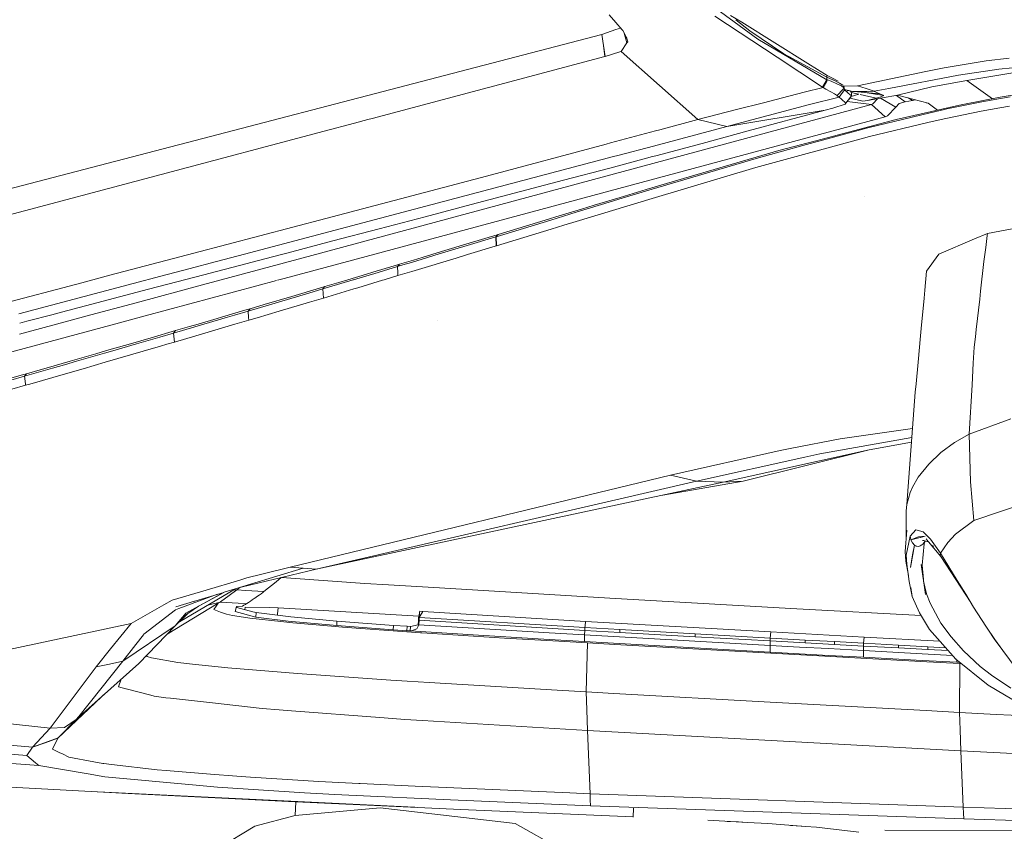
# Model space of a CAD drawing. Units: millimetres. Extents: x 977 to 7226, y -1528 to 1706.
# Drawn here: x 2613 to 2788, y -1031 to -886 of the extents above; entities that cross this region are included whole.
import ezdxf

# ---------------------------------------------------------------- set-up
doc = ezdxf.new("R2010")
doc.units = ezdxf.units.MM
doc.layers.add('1', color=7, linetype='Continuous', true_color=0xffffff)

msp = doc.modelspace()

# ---------------------------------------------------------------- linework, layer by layer
at = {"layer": '1', "color": 18, "linetype": 'Continuous', "lineweight": 13}
for p, q in [((2732.706834, -881.161809), (2744.179297, -889.610708)), ((2718.927193, -886.673152), (2717.7351, -885.326326)), ((2736.545611, -885.544956), (2747.624922, -892.855883)), ((2739.355612, -885.39362), (2741.328049, -886.623442)), ((2718.927193, -886.673152), (2720.09163, -887.988448)), ((2740.267449, -886.185166), (2742.772628, -888.157427)), ((2753.11308, -893.971801), (2741.328049, -886.623442)), ((2599.889565, -919.195771), (2716.452408, -888.820231)), ((2716.452408, -888.820231), (2716.465045, -888.816833)), ((2716.733504, -890.778184), (2716.452408, -888.820231)), ((2716.465045, -888.816833), (2718.960333, -887.939453)), ((2716.766167, -890.770435), (2716.465045, -888.816833)), ((2718.960333, -887.939453), (2719.790012, -887.647754)), ((2720.09163, -887.988448), (2720.202733, -888.114095)), ((2720.202733, -888.114095), (2720.657159, -888.969123)), ((2720.912266, -890.307784), (2720.437083, -888.555038)), ((2720.657159, -888.969123), (2720.813084, -889.262259)), ((2720.813084, -889.262259), (2720.919657, -889.462888)), ((2742.772628, -888.157427), (2748.796034, -892.212689)), ((2717.014599, -892.737329), (2716.733504, -890.778184)), ((2717.067052, -892.72207), (2716.766167, -890.770435)), ((2720.912266, -890.307784), (2719.885636, -891.818106)), ((2721.067477, -890.079379), (2720.912266, -890.307784)), ((2720.919657, -889.462888), (2720.925618, -889.480174)), ((2720.925618, -889.480174), (2720.919779, -889.462946)), ((2720.925618, -889.480174), (2720.928956, -889.490187)), ((2720.928956, -889.490187), (2721.067477, -890.079379)), ((2756.47812, -896.840096), (2744.179297, -889.610708)), ((2675.603307, -903.731364), (2717.014599, -892.737329)), ((2717.014599, -892.737329), (2717.067052, -892.72207)), ((2717.067052, -892.72207), (2719.649363, -891.893864)), ((2719.885636, -891.818106), (2719.649363, -891.893864)), ((2733.524371, -903.918862), (2719.885636, -891.818106)), ((2749.688764, -892.699609), (2748.796034, -892.212689)), ((2756.449271, -896.386981), (2749.688764, -892.699609)), ((2755.715895, -898.194969), (2747.624922, -892.855883)), ((2753.11308, -893.971801), (2756.510783, -896.090388)), ((2784.783888, -893.480957), (2777.336646, -894.72568)), ((2784.783888, -893.480957), (2788.864661, -893.020034)), ((2809.028197, -892.828345), (2787.053872, -894.959986)), ((2756.488327, -896.198666), (2756.449271, -896.386981)), ((2756.510783, -896.090388), (2756.498197, -896.151071)), ((2757.602025, -896.616101), (2756.510783, -896.090388)), ((2761.94172, -897.907436), (2774.067212, -895.401359)), ((2767.493535, -898.41038), (2779.8553, -896.044493)), ((2774.067212, -895.401359), (2777.336646, -894.72568)), ((2779.8553, -896.044493), (2785.863686, -895.139277)), ((2790.626813, -895.463884), (2781.359721, -896.985829)), ((2785.863686, -895.139277), (2787.053872, -894.959986)), ((2756.356405, -897.056446), (2755.715895, -898.194969)), ((2755.791474, -898.234665), (2756.448303, -897.11319)), ((2756.47812, -896.840096), (2756.368364, -897.035189)), ((2756.449271, -896.386981), (2757.622823, -896.899016)), ((2756.449271, -896.386981), (2756.47812, -896.840096)), ((2756.459386, -897.094269), (2756.584931, -896.879911)), ((2756.584931, -896.879911), (2756.47812, -896.840096)), ((2757.227708, -897.129059), (2756.584931, -896.879911)), ((2757.227708, -897.129059), (2758.254338, -897.555947)), ((2757.602025, -896.616101), (2758.500386, -897.100031)), ((2757.703353, -896.934152), (2758.740712, -897.456288)), ((2758.254338, -897.555947), (2759.045888, -897.943735)), ((2758.740712, -897.456288), (2759.315777, -897.809923)), ((2759.045888, -897.943735), (2759.450007, -898.247182)), ((2759.491492, -897.995234), (2759.41578, -897.915387)), ((2759.41578, -897.915387), (2759.676505, -897.978783)), ((2759.491492, -897.995234), (2759.516049, -898.370147)), ((2759.676505, -897.978783), (2761.94172, -897.907436)), ((2761.94172, -897.907436), (2763.453392, -898.416596)), ((2775.120307, -898.132026), (2781.359721, -896.985829)), ((2781.359721, -896.985829), (2785.902545, -900.232926)), ((2748.594332, -900.059521), (2752.441931, -899.083972)), ((2752.441931, -899.083972), (2755.791474, -898.234665)), ((2755.791474, -898.234665), (2755.715895, -898.194969)), ((2756.307412, -898.521185), (2755.791474, -898.234665)), ((2757.148553, -898.976684), (2756.307412, -898.521185)), ((2757.823992, -899.339855), (2757.148553, -898.976684)), ((2758.204032, -899.577796), (2757.823992, -899.339855)), ((2758.286524, -899.660885), (2758.204032, -899.577796)), ((2759.37327, -898.520035), (2758.286524, -899.660885)), ((2758.321597, -899.689768), (2758.286524, -899.660885)), ((2758.640099, -899.952054), (2758.321885, -899.690005)), ((2758.640099, -899.952054), (2758.963003, -899.531891)), ((2758.964192, -899.530343), (2759.63192, -898.661494)), ((2759.516049, -898.370147), (2759.376514, -898.516628)), ((2759.516049, -898.370147), (2759.450007, -898.247182)), ((2759.584875, -898.543204), (2759.516049, -898.370147)), ((2759.603645, -898.590399), (2759.589139, -898.553924)), ((2759.63192, -898.661494), (2759.603645, -898.590399)), ((2761.012126, -898.945272), (2759.603645, -898.590399)), ((2760.055113, -899.036348), (2759.63192, -898.661494)), ((2760.861445, -899.738669), (2759.869385, -901.029289)), ((2760.194827, -899.15818), (2760.055113, -899.036348)), ((2760.14309, -898.802638), (2760.065773, -898.706834)), ((2760.168839, -898.801267), (2760.14309, -898.802638)), ((2760.358382, -898.791134), (2760.168839, -898.801267)), ((2760.254573, -899.210207), (2760.194827, -899.15818)), ((2760.861445, -899.738669), (2760.257397, -899.212666)), ((2760.809708, -899.025679), (2760.358382, -898.791134)), ((2760.620823, -898.846682), (2760.809708, -899.025679)), ((2760.717202, -899.930239), (2760.861445, -899.738669)), ((2760.809708, -899.025679), (2760.813031, -899.071656)), ((2760.819007, -899.11902), (2760.809708, -899.025679)), ((2762.150527, -899.434614), (2760.810369, -899.805117)), ((2760.813314, -899.075564), (2760.835457, -899.381936)), ((2762.150527, -899.434614), (2760.818376, -899.145609)), ((2760.819007, -899.11902), (2760.835457, -899.381936)), ((2760.835457, -899.381936), (2760.861445, -899.738669)), ((2761.33571, -898.941982), (2761.012126, -898.945272)), ((2761.012126, -898.945272), (2761.245041, -898.964477)), ((2761.259063, -898.965633), (2765.8916, -899.347603)), ((2763.550807, -898.919463), (2761.355789, -898.941778)), ((2765.26289, -900.109828), (2762.414219, -899.49182)), ((2763.26534, -899.131058), (2766.574908, -899.650633)), ((2763.466877, -898.421138), (2764.905501, -898.905694)), ((2763.550807, -898.919463), (2764.905501, -898.905694)), ((2763.694811, -900.558233), (2769.047547, -899.58781)), ((2764.905501, -898.905694), (2767.493535, -898.41038)), ((2764.905501, -898.905694), (2764.944363, -898.927569)), ((2765.8916, -899.347603), (2764.944363, -898.927569)), ((2766.574908, -899.650633), (2765.8916, -899.347603)), ((2766.574908, -899.650633), (2766.040135, -899.887145)), ((2768.828638, -899.627497), (2770.40844, -900.769293)), ((2769.047547, -899.58781), (2775.120307, -898.132026)), ((2769.047547, -899.58781), (2774.473239, -901.026309)), ((2787.293244, -899.962902), (2790.830422, -899.350047)), ((2664.897739, -928.099507), (2764.38551, -901.277125)), ((2738.69567, -905.197024), (2753.396798, -901.265979)), ((2745.180417, -900.933802), (2740.427781, -902.150929)), ((2745.180417, -900.933802), (2748.594332, -900.059521)), ((2753.396798, -901.265979), (2758.640099, -899.952054)), ((2757.546235, -901.915729), (2759.731579, -901.202679)), ((2759.063054, -900.326908), (2758.640099, -899.952054)), ((2759.866999, -901.02721), (2759.063054, -900.326908)), ((2759.731579, -901.202679), (2759.869385, -901.029289)), ((2759.869385, -901.029289), (2759.867296, -901.027469)), ((2764.38551, -901.277125), (2760.089743, -900.742615)), ((2760.717202, -899.930239), (2760.32353, -900.43847)), ((2760.583074, -900.100817), (2762.876082, -900.668859)), ((2762.876082, -900.668859), (2763.694811, -900.558233)), ((2765.26289, -900.109828), (2763.694811, -900.558233)), ((2764.38551, -901.277125), (2764.66446, -901.165366)), ((2764.38551, -901.277125), (2766.840268, -903.43219)), ((2765.462915, -900.237685), (2764.66446, -901.165366)), ((2766.040135, -899.887145), (2765.26289, -900.109828)), ((2766.033334, -900.134271), (2768.754531, -901.756465)), ((2769.303847, -901.097834), (2768.754531, -901.756465)), ((2768.761683, -903.937638), (2780.024577, -901.394665)), ((2770.40844, -900.769293), (2769.303847, -901.097834)), ((2771.691609, -900.565922), (2770.40844, -900.769293)), ((2770.941843, -900.09004), (2771.691609, -900.565922)), ((2772.167174, -900.414908), (2771.691609, -900.565922)), ((2774.142437, -900.938604), (2774.39456, -901.036978)), ((2774.473239, -901.026309), (2774.39456, -901.036978)), ((2776.152574, -902.268898), (2774.473239, -901.026309)), ((2777.777959, -902.051866), (2784.031201, -900.773823)), ((2780.024577, -901.394665), (2780.670453, -901.248813)), ((2780.670453, -901.248813), (2787.293244, -899.962902)), ((2784.031201, -900.773823), (2787.350703, -900.160611)), ((2787.20336, -901.837409), (2788.921881, -901.533306)), ((2787.350703, -900.160611), (2789.066601, -899.861991)), ((2740.427781, -902.150929), (2733.524371, -903.918862)), ((2756.188441, -902.282536), (2738.69567, -905.197024)), ((2742.503453, -905.968189), (2756.188441, -902.282536)), ((2756.188441, -902.282536), (2757.546235, -901.915729)), ((2763.746071, -905.388713), (2774.812747, -902.707219)), ((2766.840268, -903.43219), (2767.220307, -903.292418)), ((2768.754531, -901.756465), (2767.220307, -903.292418)), ((2774.812747, -902.707219), (2777.377177, -902.140439)), ((2777.377177, -902.140439), (2777.777959, -902.051866)), ((2777.627993, -903.744996), (2783.880044, -902.459621)), ((2783.880044, -902.459621), (2787.20336, -901.837409)), ((2667.111489, -905.985806), (2672.485723, -904.559033)), ((2672.485787, -904.559016), (2674.852292, -903.930747)), ((2766.840268, -903.43219), (2674.572655, -928.276256)), ((2674.852406, -903.930717), (2675.598427, -903.73266)), ((2675.598516, -903.732636), (2675.603233, -903.731384)), ((2733.524371, -903.918862), (2726.754735, -905.735327)), ((2738.69567, -905.197024), (2733.524371, -903.918862)), ((2755.626727, -907.41396), (2768.761683, -903.937638)), ((2763.807822, -907.023489), (2774.66898, -904.399276)), ((2774.66898, -904.399276), (2777.627993, -903.744996)), ((2603.446578, -922.887821), (2667.111418, -905.985825)), ((2724.228404, -906.413205), (2719.769158, -907.609734)), ((2726.009596, -905.935266), (2724.228477, -906.413186)), ((2738.69567, -905.197024), (2725.671052, -908.641638)), ((2726.754688, -905.73534), (2726.009638, -905.935255)), ((2734.285641, -908.171713), (2742.503453, -905.968189)), ((2752.167512, -908.572733), (2763.746071, -905.388713)), ((2717.256411, -908.283967), (2695.937443, -914.004385)), ((2718.006377, -908.082732), (2717.256538, -908.283933)), ((2718.011162, -908.081449), (2718.006386, -908.08273)), ((2719.756428, -907.61315), (2718.01117, -908.081446)), ((2719.769074, -907.609756), (2719.756523, -907.613124)), ((2726.071168, -910.366774), (2734.285641, -908.171713)), ((2743.844557, -912.482142), (2763.638306, -907.064438)), ((2743.870068, -910.854518), (2752.167512, -908.572733)), ((2747.951079, -909.445524), (2755.626727, -907.41396)), ((2763.638306, -907.064438), (2763.807822, -907.023489)), ((2719.30158, -910.326169), (2718.550382, -910.524838)), ((2719.306373, -910.324902), (2719.301644, -910.326152)), ((2725.671035, -908.641643), (2719.306378, -910.3249)), ((2728.941727, -914.988637), (2747.951079, -909.445524)), ((2718.550262, -910.52487), (2652.924806, -927.880801)), ((2724.421482, -910.806032), (2717.86027, -912.553072)), ((2725.444668, -910.53359), (2724.421484, -910.806031)), ((2725.389052, -916.333497), (2743.870068, -910.854518)), ((2725.457296, -910.530228), (2725.444744, -910.53357)), ((2726.071168, -910.366774), (2725.457384, -910.530204)), ((2717.86027, -912.553072), (2709.652949, -914.730787)), ((2725.403834, -917.948306), (2743.844557, -912.482142)), ((2667.404462, -921.552062), (2695.937443, -914.004385)), ((2693.247605, -919.065416), (2709.652949, -914.730787)), ((2724.311639, -916.379571), (2728.941727, -914.988637)), ((2719.708014, -917.771697), (2724.311639, -916.379571)), ((2720.868874, -917.701602), (2725.389052, -916.333497)), ((2685.048628, -921.224892), (2693.247605, -919.065416)), ((2711.889077, -920.435727), (2716.370869, -919.068933)), ((2715.12394, -919.164419), (2719.708014, -917.771697)), ((2716.370869, -919.068933), (2720.868874, -917.701602)), ((2720.889855, -919.316828), (2725.403834, -917.948306)), ((2763.095904, -917.618454), (2763.097573, -917.617917)), ((2708.271552, -921.252728), (2712.837268, -919.860721)), ((2709.652472, -921.118855), (2711.889077, -920.435727)), ((2711.921263, -922.052801), (2716.397334, -920.685172)), ((2712.837268, -919.860721), (2715.12394, -919.164419)), ((2716.397334, -920.685172), (2720.889855, -919.316828)), ((2806.450892, -920.143962), (2785.023976, -924.190938)), ((2667.404462, -921.552062), (2643.930091, -927.716497)), ((2676.851321, -923.380852), (2685.048628, -921.224892)), ((2697.649527, -924.786389), (2707.418252, -921.801627)), ((2698.021222, -924.378455), (2707.131673, -921.600521)), ((2707.131673, -921.600521), (2708.271552, -921.252728)), ((2707.418252, -921.801627), (2709.652472, -921.118855)), ((2709.687758, -922.736168), (2711.921263, -922.052801)), ((2668.655444, -925.534189), (2676.851321, -923.380852)), ((2697.701264, -926.404119), (2707.456637, -923.419178)), ((2707.456637, -923.419178), (2709.687758, -922.736168)), ((2785.023976, -924.190938), (2782.713484, -925.172336)), ((2785.023976, -924.190938), (2784.97593, -924.572545)), ((2668.655444, -925.534189), (2660.460759, -927.685618)), ((2687.922764, -927.43367), (2692.876149, -925.937057)), ((2692.505885, -926.347077), (2697.458792, -924.844265)), ((2692.876149, -925.937057), (2697.830964, -924.436092)), ((2697.458792, -924.844265), (2697.630692, -924.792171)), ((2697.630692, -924.792171), (2698.002148, -924.384296)), ((2697.630692, -924.792171), (2697.649527, -924.786389)), ((2697.681952, -926.410079), (2697.630692, -924.792171)), ((2697.701264, -926.404119), (2697.649527, -924.786389)), ((2697.830964, -924.436092), (2698.002148, -924.384296)), ((2698.002148, -924.384296), (2698.021222, -924.378455)), ((2782.709386, -925.174077), (2776.389409, -927.858531)), ((2784.975924, -924.572593), (2784.710694, -926.679194)), ((2643.930021, -927.716515), (2638.945999, -929.025333)), ((2660.460759, -927.685618), (2659.274848, -927.996795)), ((2684.522665, -928.458004), (2687.922764, -927.43367)), ((2687.554169, -927.845538), (2692.505885, -926.347077)), ((2692.563821, -927.965283), (2697.510291, -926.462114)), ((2697.510291, -926.462114), (2697.681952, -926.410079)), ((2697.681952, -926.410079), (2697.701264, -926.404119)), ((2784.399081, -929.167926), (2784.710694, -926.679194)), ((2638.945966, -929.025342), (2633.960701, -930.334486)), ((2647.973518, -929.190265), (2643.021139, -930.500019)), ((2652.924725, -927.880822), (2647.973518, -929.190265)), ((2654.285682, -929.305925), (2652.266312, -929.835796)), ((2659.274753, -927.99682), (2654.285774, -929.305901)), ((2655.170577, -930.721996), (2660.03352, -929.410923)), ((2660.033633, -929.410893), (2664.897643, -928.099532)), ((2669.702678, -929.587551), (2664.833779, -930.898555)), ((2674.572645, -928.276258), (2669.702814, -929.587514)), ((2680.49388, -929.670215), (2682.969857, -928.925812)), ((2681.089447, -929.795507), (2682.603169, -929.339647)), ((2682.603169, -929.339647), (2685.467422, -928.475275)), ((2682.969857, -928.925812), (2684.52262, -928.458017)), ((2685.467466, -928.475262), (2687.554169, -927.845538)), ((2686.212067, -929.889078), (2687.618304, -929.464102)), ((2687.618304, -929.464102), (2690.57332, -928.568537)), ((2690.573353, -928.568526), (2692.563821, -927.965283)), ((2776.389409, -927.858531), (2774.208594, -930.898309)), ((2783.798059, -934.472305), (2784.399081, -929.167926)), ((2633.960465, -930.334548), (2628.975383, -931.643645)), ((2633.960599, -930.334513), (2633.960505, -930.334538)), ((2643.020946, -930.500069), (2638.068691, -931.80979)), ((2643.021025, -930.500048), (2643.02098, -930.50006)), ((2649.297076, -930.614737), (2644.307191, -931.923769)), ((2649.297162, -930.614715), (2649.297124, -930.614725)), ((2652.266312, -929.835796), (2649.297279, -930.614684)), ((2650.306491, -932.033377), (2655.170394, -930.722046)), ((2655.170455, -930.722029), (2655.170485, -930.722021)), ((2664.833619, -930.898598), (2659.963914, -932.209819)), ((2664.833722, -930.89857), (2664.833703, -930.898575)), ((2672.299835, -932.435201), (2676.69921, -931.115389)), ((2674.618531, -931.432068), (2675.733685, -931.097748)), ((2675.733786, -931.097718), (2675.733791, -931.097716)), ((2675.733837, -931.097703), (2679.555941, -929.951847)), ((2676.699313, -931.115358), (2676.699317, -931.115357)), ((2676.699363, -931.115343), (2677.660037, -930.827141)), ((2677.660037, -930.827141), (2680.128146, -930.085003)), ((2679.555941, -929.951847), (2680.134581, -929.7781)), ((2680.128146, -930.085003), (2680.394566, -929.782849)), ((2680.128146, -930.085003), (2681.089337, -929.795539)), ((2680.128146, -930.085003), (2680.177929, -931.178896)), ((2680.134583, -929.7781), (2680.49388, -929.670215)), ((2680.177929, -931.178912), (2680.177929, -931.178912)), ((2680.177931, -931.178947), (2680.201817, -931.703806)), ((2680.201817, -931.703806), (2681.841543, -931.209342)), ((2680.394567, -929.782848), (2680.49388, -929.670215)), ((2681.841656, -931.209308), (2681.841658, -931.209307)), ((2681.841703, -931.209294), (2682.673741, -930.95839)), ((2682.673741, -930.95839), (2686.211971, -929.889107)), ((2774.208594, -930.898309), (2773.891354, -934.29131)), ((2623.990137, -932.952784), (2606.072474, -937.658012)), ((2628.975193, -931.643694), (2623.990139, -932.952783)), ((2628.97533, -931.643658), (2628.975259, -931.643677)), ((2638.06857, -931.809822), (2633.11627, -933.119554)), ((2638.068665, -931.809797), (2638.068576, -931.80982)), ((2639.317244, -933.23285), (2644.072343, -931.985378)), ((2644.307168, -931.923775), (2644.072343, -931.985378)), ((2645.442404, -933.344759), (2650.30638, -932.033407)), ((2650.306429, -932.033394), (2650.30647, -932.033383)), ((2658.630541, -932.568845), (2655.094063, -933.52108)), ((2659.963794, -932.209852), (2658.775259, -932.529878)), ((2659.963892, -932.209825), (2659.963842, -932.209839)), ((2667.214204, -933.643401), (2669.682074, -932.907522)), ((2667.886369, -933.754796), (2672.25628, -932.448268)), ((2671.321964, -932.417376), (2669.682074, -932.907522)), ((2671.322083, -932.417341), (2671.321975, -932.417373)), ((2674.618531, -931.432068), (2671.322093, -932.417338)), ((2672.25628, -932.448268), (2672.299825, -932.435204)), ((2677.459321, -932.529508), (2673.065704, -933.849427)), ((2677.737284, -932.446003), (2677.459339, -932.529502)), ((2680.201817, -931.703806), (2677.737284, -932.446003)), ((2633.116217, -933.119568), (2612.810292, -938.489866)), ((2619.488049, -938.437223), (2635.878134, -934.135079)), ((2633.679677, -936.516047), (2645.442355, -933.344772)), ((2655.093953, -933.52111), (2635.282103, -938.855667)), ((2635.878134, -934.135079), (2639.317194, -933.232863)), ((2664.386559, -934.799254), (2658.985663, -936.405838)), ((2661.342669, -935.38934), (2666.277934, -933.922291)), ((2666.853476, -934.063613), (2664.386559, -934.799254)), ((2666.277934, -933.922291), (2667.214204, -933.643401)), ((2666.853476, -934.063613), (2667.214204, -933.643401)), ((2666.853476, -934.063613), (2667.886289, -933.75482)), ((2666.945267, -935.682774), (2666.853476, -934.063613)), ((2666.945267, -935.682774), (2672.340441, -934.067309)), ((2673.065657, -933.849442), (2672.340441, -934.067309)), ((2773.89135, -934.291355), (2773.760659, -935.689143)), ((2783.639733, -935.869634), (2783.798054, -934.472354)), ((2625.587128, -938.697826), (2633.679677, -936.516047)), ((2653.585959, -938.006163), (2658.985663, -936.405838)), ((2656.408358, -936.851263), (2661.342669, -935.38934)), ((2664.481927, -936.418474), (2659.08866, -938.025057)), ((2666.945267, -935.682774), (2664.481927, -936.418474)), ((2773.760654, -935.68919), (2773.254619, -941.101427)), ((2783.028911, -941.260501), (2783.639727, -935.869685)), ((2648.862493, -939.076716), (2653.006125, -937.856317)), ((2651.120234, -938.734889), (2653.585959, -938.006163)), ((2653.006125, -937.856317), (2653.941441, -937.580228)), ((2653.585959, -938.006163), (2653.941441, -937.580228)), ((2653.585959, -938.006163), (2653.664439, -939.154861)), ((2653.941441, -937.580228), (2656.408358, -936.851263)), ((2655.197863, -939.179815), (2659.08866, -938.025057)), ((2630.728695, -940.081722), (2606.395374, -946.633736)), ((2612.919724, -942.113002), (2621.039006, -939.924015)), ((2614.250202, -939.813497), (2612.953943, -940.154097)), ((2618.909725, -938.589181), (2614.250322, -939.813466)), ((2619.488049, -938.437223), (2618.909866, -938.589144)), ((2621.039168, -939.923972), (2625.587021, -938.697855)), ((2625.587064, -938.697843), (2625.587086, -938.697837)), ((2635.282069, -938.855677), (2630.728823, -940.081688)), ((2648.073006, -939.309239), (2644.667703, -940.308592)), ((2645.722293, -940.325758), (2649.902897, -939.09366)), ((2648.073006, -939.309239), (2648.862462, -939.076725)), ((2648.86248, -939.07672), (2648.86249, -939.076717)), ((2649.90292, -939.093653), (2649.902933, -939.093649)), ((2649.902937, -939.093648), (2651.120234, -938.734889)), ((2653.696585, -939.625382), (2651.234675, -940.354109)), ((2653.664439, -939.154864), (2653.66444, -939.154871)), ((2653.664441, -939.154885), (2653.696585, -939.625382)), ((2653.696585, -939.625382), (2655.197772, -939.179842)), ((2655.197824, -939.179827), (2655.197853, -939.179818)), ((2687.288243, -939.702152), (2687.288272, -939.702143)), ((2636.341859, -942.743003), (2640.675116, -941.478252)), ((2640.324879, -941.910207), (2645.721961, -940.325856)), ((2640.324879, -941.910207), (2640.675116, -941.478252)), ((2640.675116, -941.478252), (2643.140841, -940.756679)), ((2644.6677, -940.308592), (2643.140841, -940.756679)), ((2645.721961, -940.325856), (2645.722293, -940.325758)), ((2651.234675, -940.354109), (2645.844508, -941.944957)), ((2773.254618, -941.101438), (2773.133241, -942.399606)), ((2782.881863, -942.558291), (2783.028909, -941.260522)), ((2632.653206, -943.813528), (2636.341859, -942.743003)), ((2637.860346, -942.631543), (2633.741519, -943.83124)), ((2640.324879, -941.910207), (2637.860346, -942.631543)), ((2640.455771, -943.529069), (2639.125899, -943.918876)), ((2640.455771, -943.529069), (2640.324879, -941.910207)), ((2640.455771, -943.529069), (2645.844508, -941.944957)), ((2773.133241, -942.399609), (2772.694405, -947.093115)), ((2782.669354, -944.433808), (2782.881863, -942.558293)), ((2626.481105, -945.604801), (2628.41113, -945.044667)), ((2629.51397, -945.062605), (2628.003646, -945.50252)), ((2634.909077, -945.150434), (2628.154088, -947.120667)), ((2628.411186, -945.044651), (2632.653163, -943.81354)), ((2633.74147, -943.831254), (2629.514005, -945.062595)), ((2637.995053, -944.250345), (2634.909189, -945.150401)), ((2639.125834, -943.918895), (2637.995053, -944.250345)), ((2782.507863, -947.252839), (2782.669354, -944.433808)), ((2617.678012, -948.138623), (2621.919267, -946.917849)), ((2623.03997, -946.938312), (2620.912123, -947.553813)), ((2621.919576, -946.91776), (2621.92049, -946.917497)), ((2621.920502, -946.917494), (2621.920805, -946.917407)), ((2621.920963, -946.917361), (2626.481105, -945.604801)), ((2623.041084, -946.93799), (2623.040253, -946.93823)), ((2623.04149, -946.937873), (2623.041095, -946.937987)), ((2628.003646, -945.50252), (2623.041625, -946.937834)), ((2772.694405, -947.093121), (2772.332331, -950.965632)), ((2613.82227, -949.592292), (2618.802792, -948.16029)), ((2614.159632, -949.147522), (2616.62345, -948.442161)), ((2616.62345, -948.442161), (2617.674384, -948.139668)), ((2617.674406, -948.139661), (2617.675672, -948.139297)), ((2618.802816, -948.160283), (2618.804076, -948.159921)), ((2618.806456, -948.159236), (2620.912123, -947.553813)), ((2624.223033, -948.259347), (2621.074486, -949.171364)), ((2624.224283, -948.258985), (2624.223067, -948.259337)), ((2628.154088, -947.120667), (2624.226825, -948.258249)), ((2782.284756, -951.14747), (2782.507862, -947.252855)), ((2608.299781, -950.818896), (2613.226939, -949.414194)), ((2611.359883, -950.297296), (2613.82227, -949.592292)), ((2613.226939, -949.414194), (2614.159632, -949.147522)), ((2613.82227, -949.592292), (2614.159632, -949.147522)), ((2613.82227, -949.592292), (2613.970877, -950.968988)), ((2614.779371, -950.98376), (2621.074486, -949.171364)), ((2613.996792, -951.209068), (2611.538697, -951.913774)), ((2613.970878, -950.968992), (2613.996792, -951.209068)), ((2613.996792, -951.209068), (2614.779358, -950.983764)), ((2772.332261, -950.966384), (2772.195626, -952.427745)), ((2781.784106, -959.886968), (2782.284708, -951.148302)), ((2772.195626, -952.427745), (2770.695973, -972.411275)), ((2781.784106, -959.886968), (2789.189625, -957.174301)), ((2771.708944, -958.912998), (2758.846808, -960.711062)), ((2758.846808, -960.711062), (2750.234414, -962.370336)), ((2755.227614, -963.374794), (2771.590596, -960.490038)), ((2781.784106, -959.886968), (2779.151011, -961.403251)), ((2781.784106, -959.886968), (2782.006074, -968.352437)), ((2728.682089, -967.212677), (2748.182107, -962.831438)), ((2738.013077, -968.448877), (2763.986636, -962.664306)), ((2741.560269, -968.250811), (2763.986636, -962.664306)), ((2750.234414, -962.370336), (2748.182107, -962.831438)), ((2771.528761, -961.314008), (2763.986636, -962.664306)), ((2779.151011, -961.403251), (2776.753712, -963.182449)), ((2733.310986, -968.260944), (2752.545882, -963.972688)), ((2755.227614, -963.374794), (2752.545882, -963.972688)), ((2776.753712, -963.182449), (2774.593878, -965.220392)), ((2774.593878, -965.220392), (2772.720624, -967.541873)), ((2728.682089, -967.212677), (2661.063958, -983.581543)), ((2728.682089, -967.212677), (2730.995942, -967.736661)), ((2730.995942, -967.736661), (2733.310986, -968.260944)), ((2772.720624, -967.541873), (2771.693278, -969.314873)), ((2665.690232, -983.905375), (2733.310986, -968.260944)), ((2665.690232, -983.905375), (2738.013077, -968.448877)), ((2727.323441, -970.733416), (2741.560269, -968.250811)), ((2733.310986, -968.260944), (2738.013077, -968.448877)), ((2738.013077, -968.448877), (2741.560269, -968.250811)), ((2771.693278, -969.314873), (2771.282244, -970.264614)), ((2782.624293, -975.233793), (2782.006074, -968.352437)), ((2771.282244, -970.264614), (2770.695973, -972.411275)), ((2793.458987, -971.594691), (2782.624293, -975.233793)), ((2770.695973, -972.411275), (2770.568896, -973.531961)), ((2770.568896, -973.531961), (2770.577274, -978.285685)), ((2782.624293, -975.233793), (2779.328395, -977.705598)), ((2770.4175, -980.755091), (2770.663548, -976.952255)), ((2770.564128, -981.437445), (2771.256257, -978.036344)), ((2771.256257, -978.036344), (2772.303868, -976.924717)), ((2771.256257, -978.036344), (2771.403361, -978.658617)), ((2771.413613, -978.688002), (2772.770692, -978.166163)), ((2771.413613, -978.688002), (2773.046623, -978.292445)), ((2772.303868, -976.924717), (2773.607779, -977.270424)), ((2773.95897, -978.071451), (2772.770692, -978.166163)), ((2773.139791, -978.269877), (2773.95897, -978.071451)), ((2773.607779, -977.270424), (2774.912406, -978.588879)), ((2774.099637, -978.539586), (2774.498811, -979.007409)), ((2776.644517, -981.057048), (2774.912406, -978.588879)), ((2779.328395, -977.705598), (2777.952719, -979.189575)), ((2771.313, -983.600676), (2772.034932, -979.628265)), ((2771.413613, -978.688002), (2771.403361, -978.658617)), ((2771.680642, -979.23696), (2771.413613, -978.688002)), ((2771.680642, -979.23696), (2772.034932, -979.628265)), ((2772.034932, -979.628265), (2771.714497, -981.390119)), ((2772.243786, -979.758382), (2772.034932, -979.628265)), ((2772.243786, -979.758382), (2772.364426, -979.807556)), ((2772.488404, -979.840338), (2772.364426, -979.807556)), ((2772.700596, -979.857266), (2772.488404, -979.840338)), ((2772.700596, -979.857266), (2772.92924, -979.822695)), ((2772.92924, -979.822695), (2773.048449, -979.783058)), ((2773.377705, -979.592204), (2773.048449, -979.783058)), ((2773.541022, -979.447961), (2773.377705, -979.592204)), ((2773.394633, -983.175457), (2773.795653, -979.431033)), ((2773.658014, -978.820925), (2773.483325, -978.818774)), ((2773.846492, -978.899357), (2773.483325, -978.818774)), ((2773.541022, -979.447961), (2773.922511, -978.916225)), ((2773.737307, -978.838512), (2773.705054, -978.843331)), ((2773.753649, -978.842137), (2773.705054, -978.843331)), ((2773.795653, -979.431033), (2773.973734, -978.927591)), ((2774.53743, -979.052669), (2773.849011, -978.899916)), ((2774.358559, -978.892863), (2774.600222, -979.126261)), ((2774.358559, -978.892863), (2774.467856, -978.97113)), ((2774.532498, -979.046889), (2776.745129, -981.640041)), ((2775.252532, -979.728281), (2775.346891, -979.82557)), ((2775.341346, -979.842037), (2775.420106, -979.918103)), ((2777.952719, -979.189575), (2776.644517, -981.057048)), ((2770.4175, -980.755091), (2770.517874, -982.519031)), ((2770.564128, -981.437445), (2770.67237, -983.029246)), ((2771.313, -983.600676), (2771.714497, -981.390119)), ((2776.644517, -981.057048), (2776.642371, -981.360316)), ((2776.642609, -981.362104), (2776.642371, -981.360316)), ((2776.683856, -981.515288), (2776.642609, -981.362104)), ((2779.647399, -985.936344), (2776.644517, -981.057048)), ((2776.745129, -981.640041), (2776.683856, -981.515288)), ((2776.745129, -981.640041), (2782.06635, -989.866704)), ((2663.376141, -983.74337), (2649.288355, -988.032666)), ((2661.063958, -983.581543), (2656.02212, -984.808266)), ((2661.063958, -983.581543), (2663.376141, -983.74337)), ((2663.376141, -983.74337), (2665.690232, -983.905375)), ((2770.972009, -985.05664), (2770.517874, -982.519031)), ((2770.67237, -983.029246), (2771.127272, -986.107171)), ((2774.018336, -988.443017), (2773.236323, -983.084977)), ((2773.626337, -985.757195), (2773.394633, -983.175457)), ((2653.334904, -985.4756), (2652.067233, -985.85397)), ((2665.690232, -983.905375), (2652.313996, -987.12182)), ((2653.334904, -985.4756), (2656.02212, -984.808266)), ((2658.541966, -986.196578), (2659.448459, -985.40627)), ((2659.56766, -985.377607), (2662.002373, -985.580385)), ((2662.002373, -985.580385), (2674.334336, -986.444533)), ((2646.13828, -987.623365), (2652.067233, -985.85397)), ((2652.097301, -987.177428), (2651.547003, -987.620413)), ((2652.152039, -987.160762), (2652.313996, -987.12182)), ((2656.390238, -987.89984), (2658.541966, -986.196578)), ((2674.334336, -986.444533), (2678.546715, -986.708999)), ((2678.546715, -986.708999), (2686.609555, -987.199306)), ((2686.609555, -987.199306), (2718.864489, -989.115834)), ((2771.658946, -988.796592), (2771.127272, -986.107171)), ((2771.37715, -987.149267), (2771.658946, -988.796592)), ((2774.200726, -988.28578), (2773.665357, -986.024547)), ((2781.149436, -988.376856), (2779.647399, -985.936344)), ((2640.055943, -989.438534), (2646.133381, -987.624826)), ((2641.340074, -993.287403), (2651.302347, -987.419467)), ((2648.134865, -988.383868), (2643.645615, -990.027743)), ((2643.693019, -991.077662), (2649.288355, -988.032666)), ((2643.693019, -991.077662), (2649.241973, -988.048553)), ((2649.249287, -988.044561), (2644.065296, -989.622926)), ((2648.641635, -989.732146), (2650.169421, -988.621831)), ((2649.241973, -988.048553), (2649.249287, -988.044561)), ((2651.547003, -987.620413), (2650.169421, -988.621831)), ((2650.882409, -987.666817), (2651.547003, -987.620413)), ((2651.547003, -987.620413), (2653.179694, -987.71739)), ((2653.179694, -987.71739), (2656.380463, -987.90741)), ((2654.936124, -988.962233), (2654.652405, -989.15869)), ((2654.936124, -988.962233), (2654.995967, -988.920808)), ((2654.995967, -988.920808), (2655.259658, -988.734543)), ((2655.523348, -988.54506), (2655.259658, -988.734543)), ((2655.86691, -988.293529), (2655.523348, -988.54506)), ((2655.86691, -988.293529), (2656.208802, -988.037646)), ((2656.380463, -987.90741), (2656.208802, -988.037646)), ((2656.390238, -987.89984), (2656.380463, -987.90741)), ((2771.581092, -988.402774), (2771.594334, -988.473475)), ((2771.594334, -988.473475), (2771.589947, -988.447569)), ((2771.594334, -988.473475), (2771.592237, -988.459154)), ((2771.594334, -988.473475), (2771.658946, -988.796592)), ((2772.92614, -991.694629), (2771.658946, -988.796592)), ((2774.821091, -989.976525), (2774.200726, -988.28578)), ((2782.546807, -990.647376), (2781.149436, -988.376856)), ((2632.754613, -993.575394), (2638.61065, -990.257502)), ((2638.61065, -990.257502), (2640.055943, -989.438534)), ((2639.164963, -995.484393), (2648.25945, -989.986777)), ((2644.053476, -989.626525), (2640.711356, -990.644097)), ((2643.472958, -990.090966), (2641.257334, -990.902305)), ((2641.876507, -992.481649), (2644.725216, -990.515937)), ((2643.472958, -990.090966), (2643.644755, -990.021631)), ((2643.634054, -990.031976), (2643.472958, -990.090966)), ((2646.381556, -990.317891), (2648.582268, -989.77536)), ((2647.4679, -991.119325), (2647.884656, -990.52304)), ((2647.884656, -990.52304), (2648.25945, -989.986777)), ((2648.25945, -989.986777), (2648.582268, -989.77536)), ((2648.582268, -989.77536), (2648.641635, -989.732146)), ((2648.582268, -989.77536), (2651.827384, -989.970982)), ((2651.505757, -990.576684), (2651.286412, -991.421282)), ((2651.551772, -990.544915), (2651.505757, -990.576684)), ((2651.537228, -990.753412), (2651.539374, -990.632057)), ((2654.415417, -991.529942), (2651.537228, -990.753412)), ((2651.540888, -990.55243), (2651.539374, -990.632057)), ((2652.578402, -990.475774), (2651.551772, -990.544915)), ((2651.827384, -989.970982), (2653.272439, -990.058064)), ((2652.650643, -990.437031), (2652.578402, -990.475774)), ((2652.736235, -990.385592), (2652.650643, -990.437031)), ((2652.736235, -990.385592), (2652.822066, -990.333855)), ((2652.907658, -990.28194), (2652.822066, -990.333855)), ((2653.079081, -990.177333), (2652.907658, -990.28194)), ((2652.997037, -991.147265), (2653.032113, -990.661383)), ((2653.032113, -990.661383), (2657.387782, -990.708411)), ((2653.250266, -990.071774), (2653.079081, -990.177333)), ((2653.272439, -990.058064), (2653.250266, -990.071774)), ((2653.282452, -990.051806), (2653.272439, -990.058064)), ((2653.282452, -990.051806), (2653.334666, -990.019023)), ((2653.624583, -989.83717), (2653.334666, -990.019023)), ((2653.624583, -989.83717), (2653.96719, -989.616752)), ((2653.96719, -989.616752), (2654.309798, -989.390671)), ((2654.652405, -989.15869), (2654.309798, -989.390671)), ((2657.387782, -990.708411), (2658.896495, -990.794539)), ((2658.820439, -991.846323), (2658.896495, -990.794539)), ((2658.896495, -990.794539), (2683.899927, -992.302733)), ((2718.864489, -989.115834), (2751.123238, -990.960896)), ((2776.736069, -993.510664), (2774.821091, -989.976525)), ((2784.750987, -994.051814), (2782.546807, -990.647376)), ((2640.650559, -991.12457), (2635.024596, -995.485008)), ((2640.596915, -994.00419), (2642.927075, -991.756719)), ((2640.596915, -994.00419), (2641.876507, -992.481649)), ((2640.650559, -991.12457), (2641.257334, -990.902305)), ((2642.517138, -991.719604), (2641.876507, -992.481649)), ((2642.517138, -991.719604), (2643.693019, -991.077662)), ((2647.4679, -991.119325), (2648.677874, -991.565943)), ((2649.20311, -991.759777), (2648.677874, -991.565943)), ((2649.704743, -991.944909), (2649.20311, -991.759777)), ((2650.805522, -992.163599), (2649.704743, -991.944909)), ((2650.805522, -992.163599), (2652.723599, -992.457151)), ((2654.942322, -992.426038), (2651.286412, -991.421282)), ((2653.891612, -992.635906), (2652.723599, -992.457151)), ((2654.415417, -991.529942), (2654.99239, -991.628289)), ((2654.942322, -992.426038), (2654.99239, -991.628289)), ((2654.942322, -992.426038), (2660.690118, -993.16287)), ((2654.99239, -991.628289), (2661.189366, -992.412508)), ((2658.820439, -991.846323), (2658.801458, -992.110321)), ((2669.364739, -993.159652), (2661.189366, -992.412508)), ((2683.83627, -993.023038), (2683.845568, -992.547572)), ((2683.845568, -992.547572), (2684.019852, -991.762578)), ((2683.980036, -992.501438), (2683.845568, -992.547572)), ((2683.970023, -993.000388), (2683.980036, -992.501438)), ((2683.980036, -992.501438), (2684.152368, -992.2289)), ((2683.980036, -992.501438), (2683.986712, -992.392302)), ((2683.980036, -992.501438), (2713.452387, -994.311273)), ((2684.019852, -991.762578), (2683.986712, -992.392302)), ((2684.019852, -991.762578), (2684.038926, -991.485476)), ((2684.038926, -991.485476), (2684.097815, -991.402984)), ((2684.097815, -991.402984), (2684.650946, -991.440415)), ((2684.165119, -992.208735), (2684.650946, -991.440415)), ((2684.650946, -991.440415), (2713.546563, -993.210673)), ((2751.123238, -990.960896), (2773.211519, -992.156831)), ((2772.92614, -991.694629), (2774.745036, -994.640529)), ((2570.31827, -1006.93506), (2632.754613, -993.575394)), ((2632.754613, -993.575394), (2629.127789, -998.098314)), ((2631.286431, -1000.308156), (2640.596915, -994.00419)), ((2640.596915, -994.00419), (2634.124566, -1000.694633)), ((2653.891612, -992.635906), (2659.387398, -993.238747)), ((2659.387398, -993.238747), (2661.50694, -993.471205)), ((2660.690118, -993.16287), (2669.315148, -993.95752)), ((2668.381739, -994.057536), (2661.50694, -993.471205)), ((2668.381739, -994.057536), (2670.323897, -994.223177)), ((2669.315148, -993.95752), (2669.364739, -993.159652)), ((2669.315148, -993.95752), (2679.384518, -994.716465)), ((2669.364739, -993.159652), (2679.433394, -993.918598)), ((2681.784201, -995.046079), (2670.323897, -994.223177)), ((2679.384518, -994.716465), (2679.433394, -993.918598)), ((2679.433394, -993.918598), (2681.824732, -994.063854)), ((2681.775857, -994.861782), (2681.824732, -994.063854)), ((2681.824732, -994.063854), (2682.41005, -994.092226)), ((2682.361174, -994.890094), (2682.41005, -994.092226)), ((2682.41005, -994.092226), (2683.787394, -993.820906)), ((2683.579016, -994.510472), (2683.921385, -993.798256)), ((2683.787394, -993.820906), (2683.83627, -993.023038)), ((2683.787394, -993.820906), (2683.921385, -993.798256)), ((2683.970023, -993.000388), (2683.83627, -993.023038)), ((2683.921385, -993.798256), (2683.970023, -993.000388)), ((2683.921385, -993.798256), (2694.630433, -994.4911)), ((2683.970023, -993.000388), (2713.442374, -994.810224)), ((2713.442374, -994.810224), (2713.452387, -994.311273)), ((2713.452387, -994.311273), (2713.478302, -994.00842)), ((2713.452387, -994.311273), (2719.657946, -994.669795)), ((2713.478382, -994.007481), (2713.546563, -993.210673)), ((2713.546563, -993.210673), (2746.506739, -995.083332)), ((2778.544236, -995.967686), (2776.736069, -993.510664)), ((2786.352444, -996.411681), (2784.750987, -994.051814)), ((2633.584786, -997.342646), (2634.948779, -995.582879)), ((2635.024596, -995.485008), (2634.948779, -995.582879)), ((2679.384518, -994.716465), (2681.775857, -994.861782)), ((2681.775857, -994.861782), (2682.361174, -994.890094)), ((2684.188414, -995.218694), (2681.784201, -995.046079)), ((2682.361174, -994.890094), (2682.611991, -994.890928)), ((2682.361174, -994.890094), (2694.503832, -995.678902)), ((2682.611991, -994.890928), (2683.579016, -994.510472)), ((2684.218693, -995.22084), (2684.188414, -995.218694)), ((2684.450198, -995.236278), (2684.218693, -995.22084)), ((2699.150372, -996.167243), (2684.450198, -995.236278)), ((2707.070876, -996.435285), (2694.503832, -995.678902)), ((2707.120467, -995.242119), (2694.630433, -994.4911)), ((2713.395405, -995.608211), (2707.120467, -995.242119)), ((2713.351536, -996.801734), (2713.395405, -995.608211)), ((2713.395405, -995.608211), (2713.442374, -994.810224)), ((2713.395405, -995.608211), (2726.803113, -996.379256)), ((2713.442374, -994.810224), (2719.648171, -995.168686)), ((2719.648171, -995.168686), (2719.657946, -994.669795)), ((2719.648171, -995.168686), (2733.024645, -995.931983)), ((2719.657946, -994.669795), (2733.034421, -995.433033)), ((2733.024645, -995.931983), (2733.034421, -995.433033)), ((2733.024645, -995.931983), (2746.401358, -996.682286)), ((2733.034421, -995.433033), (2746.411372, -996.183395)), ((2746.506739, -995.083332), (2746.411372, -996.183395)), ((2746.506739, -995.083332), (2763.099003, -995.996237)), ((2763.099003, -995.996237), (2763.003398, -997.096002)), ((2763.099003, -995.996237), (2776.573508, -996.721376)), ((2779.387761, -999.924064), (2774.745036, -994.640529)), ((2780.753661, -998.449862), (2778.544236, -995.967686)), ((2785.229097, -994.756345), (2786.343146, -996.478677)), ((2633.584786, -997.342646), (2631.286431, -1000.308156)), ((2699.150372, -996.167243), (2708.808947, -996.738076)), ((2713.351536, -996.801734), (2707.070876, -996.435285)), ((2713.904429, -997.039199), (2708.808947, -996.738076)), ((2713.351536, -996.801734), (2713.354159, -996.801913)), ((2726.764489, -997.573316), (2713.354159, -996.801913)), ((2713.699628, -1005.732238), (2713.904429, -997.039199)), ((2713.904429, -997.039199), (2718.780804, -997.310579)), ((2746.51723, -998.85416), (2718.780804, -997.310579)), ((2740.175057, -998.331666), (2726.764489, -997.573316)), ((2740.211058, -997.137308), (2726.803113, -996.379256)), ((2746.417094, -997.48379), (2740.211058, -997.137308)), ((2746.382285, -998.678267), (2746.417094, -997.48379)), ((2746.411372, -996.183395), (2746.401358, -996.682286)), ((2746.401358, -996.682286), (2749.504376, -996.854126)), ((2746.417094, -997.48379), (2746.401358, -996.682286)), ((2746.411372, -996.183395), (2749.51439, -996.355236)), ((2746.417094, -997.48379), (2751.602936, -997.771144)), ((2749.504376, -996.854126), (2752.607394, -997.026026)), ((2749.51439, -996.355236), (2752.617407, -996.527076)), ((2751.602936, -997.771144), (2756.788541, -998.056591)), ((2752.607394, -997.026026), (2752.617407, -996.527076)), ((2752.607394, -997.026026), (2757.800389, -997.311473)), ((2752.617407, -996.527076), (2757.810403, -996.812522)), ((2757.800389, -997.311473), (2757.810403, -996.812522)), ((2757.800389, -997.311473), (2762.993384, -997.594953)), ((2757.810403, -996.812522), (2763.003398, -997.096002)), ((2762.993384, -997.594953), (2763.003398, -997.096002)), ((2762.993384, -997.594953), (2769.191552, -997.930765)), ((2762.994815, -998.395562), (2762.993384, -997.594953)), ((2763.003398, -997.096002), (2769.201565, -997.431815)), ((2769.191552, -997.930765), (2769.201565, -997.431815)), ((2769.201565, -997.431815), (2774.435807, -997.713268)), ((2774.425793, -998.212159), (2774.435807, -997.713268)), ((2774.435807, -997.713268), (2777.593205, -997.881816)), ((2786.343146, -996.478677), (2787.443421, -997.958756)), ((2787.760783, -998.408794), (2786.352444, -996.411681)), ((2626.549769, -1001.31321), (2629.127789, -998.098314)), ((2635.578919, -999.379933), (2635.504482, -999.268218)), ((2635.62708, -999.452472), (2635.578919, -999.379933)), ((2636.382628, -999.685526), (2635.62708, -999.452472)), ((2746.382285, -998.678267), (2740.175057, -998.331666)), ((2746.382285, -998.678267), (2751.569081, -998.96574)), ((2746.51723, -998.85416), (2774.25294, -1000.397682)), ((2756.755639, -999.251306), (2751.569081, -998.96574)), ((2762.963105, -999.590456), (2756.755639, -999.251306)), ((2756.788541, -998.056591), (2762.994815, -998.395562)), ((2762.994815, -998.395562), (2762.963105, -999.590456)), ((2762.963105, -999.590456), (2768.17565, -999.873102)), ((2762.994815, -998.395562), (2768.206645, -998.678088)), ((2768.206645, -998.678088), (2773.418475, -998.958647)), ((2769.191552, -997.930765), (2774.425793, -998.212159)), ((2773.418475, -998.958647), (2778.791702, -999.245735)), ((2774.425793, -998.212159), (2778.053657, -998.405821)), ((2783.747006, -1001.239538), (2780.753661, -998.449862)), ((2790.122319, -1001.606941), (2787.760783, -998.408794)), ((2618.388224, -1012.193382), (2626.549769, -1001.31321)), ((2631.286431, -1000.308156), (2623.449851, -1010.141313)), ((2626.549769, -1001.31321), (2628.917742, -1000.810742)), ((2627.511862, -1006.603468), (2634.124566, -1000.694633)), ((2628.917742, -1000.810742), (2631.286431, -1000.308156)), ((2641.067553, -1000.523925), (2636.382628, -999.685526)), ((2641.067553, -1000.523925), (2643.674899, -1000.806093)), ((2649.936963, -1001.483798), (2643.674899, -1000.806093)), ((2773.388434, -1000.15378), (2768.17565, -999.873102)), ((2779.588032, -1000.485063), (2773.388434, -1000.15378)), ((2774.25294, -1000.397682), (2780.13115, -1000.724792)), ((2785.129834, -1004.553735), (2779.387761, -999.924064)), ((2779.423885, -999.870934), (2779.439974, -999.889314)), ((2779.424016, -999.870742), (2779.439974, -999.889314)), ((2779.597415, -1000.093102), (2779.588032, -1000.485063)), ((2779.588032, -1000.485063), (2779.588509, -1000.485063)), ((2780.117826, -1000.512695), (2779.588509, -1000.485063)), ((2780.040789, -1009.396493), (2780.13115, -1000.724792)), ((2780.13115, -1000.724792), (2780.397768, -1000.738404)), ((2783.747006, -1001.239538), (2785.715867, -1002.790093)), ((2662.365485, -1002.505779), (2649.936963, -1001.483798)), ((2678.968716, -1003.658712), (2662.365485, -1002.505779)), ((2785.715867, -1002.790093), (2789.169837, -1005.098283)), ((2630.97928, -1003.505128), (2630.539942, -1004.864633)), ((2631.815005, -1005.190074), (2630.539942, -1004.864633)), ((2678.968716, -1003.658712), (2681.834269, -1003.843009)), ((2685.754347, -1004.076898), (2681.834269, -1003.843009)), ((2708.533097, -1005.436122), (2685.754347, -1004.076898)), ((2790.939618, -1007.987201), (2785.129834, -1004.553735)), ((2619.725991, -1013.986051), (2627.511862, -1006.603468)), ((2619.782973, -1013.930738), (2627.865077, -1006.287849)), ((2619.782973, -1013.930738), (2627.504451, -1006.61009)), ((2622.997332, -1010.637462), (2627.504451, -1006.61009)), ((2631.8851, -1005.208194), (2631.815005, -1005.190074)), ((2631.8851, -1005.208194), (2636.269856, -1006.328046)), ((2636.887122, -1006.485641), (2636.269856, -1006.328046)), ((2638.947535, -1006.794631), (2636.887122, -1006.485641)), ((2713.699628, -1005.732238), (2708.533097, -1005.436122)), ((2713.699628, -1005.732238), (2713.798571, -1008.912504)), ((2718.584824, -1006.012857), (2713.699628, -1005.732238)), ((2718.584824, -1006.012857), (2746.369887, -1007.576406)), ((2570.31827, -1006.93506), (2618.388224, -1012.193382)), ((2638.947535, -1006.794631), (2639.793206, -1006.888092)), ((2646.723319, -1007.653654), (2639.793206, -1006.888092)), ((2646.723319, -1007.653654), (2656.053591, -1008.684337)), ((2746.369887, -1007.576406), (2774.153042, -1009.084165)), ((2656.053591, -1008.684337), (2659.107018, -1008.923471)), ((2660.525847, -1009.034574), (2659.107018, -1008.923471)), ((2660.525847, -1009.034574), (2677.73037, -1010.382116)), ((2713.914681, -1012.640655), (2713.798571, -1008.912504)), ((2774.153042, -1009.084165), (2780.040789, -1009.396493)), ((2780.040789, -1009.396493), (2786.576796, -1009.74077)), ((2780.140687, -1012.480915), (2780.040789, -1009.396493)), ((2794.547975, -1010.134666), (2786.576796, -1009.74077)), ((2553.714085, -1010.154903), (2615.227986, -1015.583694)), ((2619.782973, -1013.930738), (2622.997332, -1010.637462)), ((2620.910454, -1012.069404), (2622.997332, -1010.637462)), ((2623.449851, -1010.141313), (2622.997332, -1010.637462)), ((2681.43468, -1010.672271), (2677.73037, -1010.382116)), ((2681.43468, -1010.672271), (2684.548426, -1010.861099)), ((2684.548426, -1010.861099), (2713.914681, -1012.640655)), ((2541.502524, -1013.364971), (2616.3867, -1018.82261)), ((2614.194441, -1017.079771), (2563.56864, -1012.523353)), ((2615.227986, -1015.583694), (2618.388224, -1012.193382)), ((2618.388224, -1012.193382), (2620.910454, -1012.069404)), ((2780.262757, -1016.247928), (2713.914681, -1012.640655)), ((2714.387465, -1023.860633), (2713.914681, -1012.640655)), ((2780.262757, -1016.247928), (2780.140687, -1012.480915)), ((2615.217972, -1015.593708), (2617.471743, -1014.78976)), ((2615.227986, -1015.583694), (2619.782973, -1013.930738)), ((2617.471743, -1014.78976), (2619.725991, -1013.986051)), ((2618.800688, -1015.915096), (2619.725991, -1013.986051)), ((2619.725991, -1013.986051), (2619.782973, -1013.930738)), ((2614.194441, -1017.079771), (2615.217972, -1015.593708)), ((2615.783263, -1018.342674), (2614.194441, -1017.079771)), ((2615.217972, -1015.593708), (2615.227986, -1015.583694)), ((2618.800688, -1015.915096), (2620.105553, -1016.560256)), ((2620.105553, -1016.560256), (2620.557595, -1016.783893)), ((2621.679354, -1017.338693), (2620.557595, -1016.783893)), ((2805.797652, -1017.476598), (2780.262757, -1016.247928)), ((2780.702162, -1026.270092), (2780.262757, -1016.247928)), ((2616.3867, -1018.82261), (2615.783263, -1018.342674)), ((2625.134993, -1020.349205), (2616.3867, -1018.82261)), ((2621.679354, -1017.338693), (2626.134205, -1018.171966)), ((2626.134205, -1018.171966), (2627.757598, -1018.475711)), ((2627.757598, -1018.475711), (2627.940703, -1018.510044)), ((2629.254389, -1018.691242), (2627.940703, -1018.510044)), ((2637.425709, -1019.586027), (2629.254389, -1018.691242)), ((2625.134993, -1020.349205), (2628.074456, -1020.862281)), ((2638.974953, -1019.755781), (2637.425709, -1019.586027)), ((2638.974953, -1019.755781), (2646.903086, -1020.390451)), ((2651.555586, -1020.762861), (2646.903086, -1020.390451)), ((2632.255364, -1023.816764), (2605.000067, -1022.357881)), ((2628.074456, -1020.862281), (2644.337464, -1022.338092)), ((2648.145962, -1022.683561), (2644.337464, -1022.338092)), ((2653.995324, -1020.914733), (2651.555586, -1020.762861)), ((2666.168023, -1021.672666), (2653.995324, -1020.914733)), ((2666.168023, -1021.672666), (2673.276234, -1022.034347)), ((2673.276234, -1022.034347), (2673.496533, -1022.045553)), ((2683.250476, -1022.54194), (2673.496533, -1022.045553)), ((2683.181812, -1026.270767), (2626.822024, -1023.525936)), ((2661.94706, -1025.291622), (2632.255364, -1023.816764)), ((2648.145962, -1022.683561), (2663.598824, -1023.677289)), ((2663.598824, -1023.677289), (2668.989945, -1023.975313)), ((2668.989945, -1023.975313), (2671.501208, -1024.097145)), ((2689.566899, -1024.973333), (2671.501208, -1024.097145)), ((2683.250476, -1022.54194), (2710.79712, -1023.718774)), ((2710.79712, -1023.718774), (2714.387465, -1023.860633)), ((2714.387465, -1023.860633), (2780.702162, -1026.270092)), ((2714.410353, -1024.924934), (2714.387465, -1023.860633)), ((2661.914635, -1027.716339), (2662.036706, -1025.295913)), ((2662.036706, -1025.295913), (2661.94706, -1025.291622)), ((2662.036706, -1025.295913), (2691.348363, -1026.64727)), ((2689.566899, -1024.973333), (2714.433242, -1025.989234)), ((2714.410353, -1024.924934), (2714.433242, -1025.989234)), ((2661.914635, -1027.716339), (2677.057315, -1026.391685)), ((2677.057315, -1026.391685), (2701.051284, -1029.134214)), ((2691.348363, -1026.64727), (2722.012275, -1028.002269)), ((2714.433242, -1025.989234), (2780.802537, -1028.354108)), ((2722.03045, -1028.004825), (2722.103509, -1026.439117)), ((2780.75223, -1027.312219), (2780.702162, -1026.270092)), ((2801.087645, -1026.902497), (2780.702162, -1026.270092)), ((2780.802537, -1028.354108), (2780.75223, -1027.312219)), ((2654.752541, -1029.620111), (2661.914635, -1027.716339)), ((2709.049988, -1033.696115), (2701.051284, -1029.134214)), ((2735.29439, -1028.589189), (2742.368133, -1028.986291)), ((2738.724686, -1028.781757), (2740.753222, -1028.888881)), ((2740.753222, -1028.888881), (2742.368133, -1028.986291)), ((2742.368133, -1028.986291), (2745.992709, -1029.189765)), ((2745.992709, -1029.189765), (2752.648803, -1029.689374)), ((2800.052363, -1028.96206), (2780.802537, -1028.354108)), ((2648.331214, -1033.520877), (2654.752541, -1029.620111)), ((2749.995716, -1029.490232), (2752.024937, -1029.636323)), ((2752.024937, -1029.636323), (2752.648803, -1029.689374)), ((2752.648803, -1029.689374), (2754.597474, -1029.835641)), ((2754.597474, -1029.835641), (2762.146283, -1030.686557)), ((2766.753245, -1030.327499), (2799.951358, -1030.417088))]:
    msp.add_line(p, q, dxfattribs=at)

doc.saveas('drawing.dxf')
